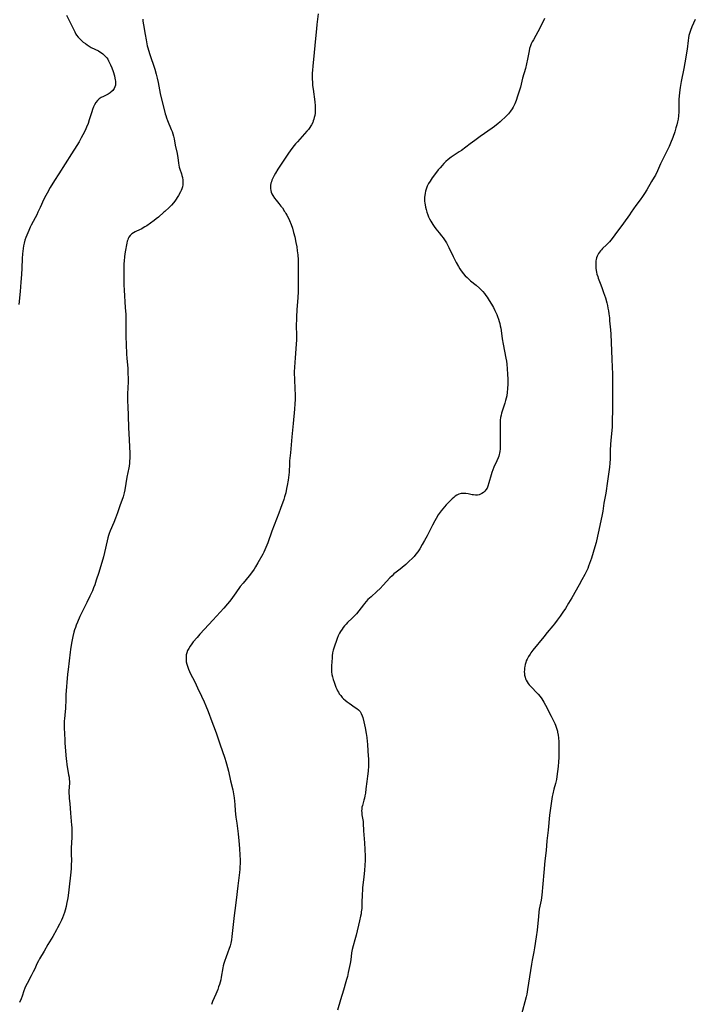
# Model space of a CAD drawing. Units: inches. Extents: x 2102338 to 2107739, y 212853 to 218293.
# Drawn here: x 2106662 to 2106866, y 213265 to 213562 of the extents above; entities that cross this region are included whole.
import ezdxf

# ---------------------------------------------------------------- set-up
doc = ezdxf.new("R2010")
doc.units = ezdxf.units.IN
doc.header["$MEASUREMENT"] = 0
doc.layers.add('c_29_T13S_R20E', color=135, linetype='Continuous')

msp = doc.modelspace()

# ---------------------------------------------------------------- linework, layer by layer
at = {"layer": 'c_29_T13S_R20E'}
for points in [[(2106676.49, 213563.55, 858), (2106677.68, 213561.18, 858), (2106678.97, 213558.53, 858), (2106679.35, 213557.86, 858), (2106679.56, 213557.54, 858), (2106680.06, 213556.89, 858), (2106680.62, 213556.28, 858), (2106681.07, 213555.86, 858), (2106681.54, 213555.45, 858), (2106682.18, 213554.95, 858), (2106682.7, 213554.58, 858), (2106683.32, 213554.19, 858), (2106683.97, 213553.83, 858), (2106686.11, 213552.75, 858), (2106686.6, 213552.46, 858), (2106687.08, 213552.15, 858), (2106687.51, 213551.84, 858), (2106687.91, 213551.49, 858), (2106688.29, 213551.09, 858), (2106688.64, 213550.66, 858), (2106688.95, 213550.22, 858), (2106689.22, 213549.76, 858), (2106689.53, 213549.18, 858), (2106689.82, 213548.58, 858), (2106690.19, 213547.68, 858), (2106690.59, 213546.52, 858), (2106690.96, 213545.27, 858), (2106691.13, 213544.53, 858), (2106691.22, 213544.05, 858), (2106691.28, 213543.58, 858), (2106691.31, 213543.01, 858), (2106691.26, 213542.45, 858), (2106691.12, 213541.92, 858), (2106690.9, 213541.42, 858), (2106690.47, 213540.8, 858), (2106689.91, 213540.27, 858), (2106689.66, 213540.09, 858), (2106689.06, 213539.72, 858), (2106687.62, 213538.99, 858), (2106686.99, 213538.64, 858), (2106686.39, 213538.26, 858), (2106685.85, 213537.81, 858), (2106685.34, 213537.18, 858), (2106684.91, 213536.46, 858), (2106684.66, 213535.9, 858), (2106684.35, 213535.09, 858), (2106684.12, 213534.4, 858), (2106683.38, 213531.95, 858), (2106683.01, 213530.85, 858), (2106682.58, 213529.77, 858), (2106682.33, 213529.19, 858), (2106681.9, 213528.3, 858), (2106681.45, 213527.42, 858), (2106680.97, 213526.53, 858), (2106680.27, 213525.33, 858), (2106679.58, 213524.19, 858), (2106677.97, 213521.63, 858), (2106674.14, 213515.65, 858), (2106672.84, 213513.61, 858), (2106671.53, 213511.46, 858), (2106670.61, 213509.83, 858), (2106670.21, 213509.07, 858), (2106669.69, 213507.99, 858), (2106668.52, 213505.43, 858), (2106667.84, 213504, 858)], [(2106752.57, 213563.97, 854), (2106752.16, 213560.76, 854), (2106752.02, 213559.45, 854), (2106751.77, 213556.49, 854), (2106751.36, 213552.23, 854), (2106750.9, 213548.14, 854), (2106750.79, 213546.92, 854), (2106750.74, 213546.04, 854), (2106750.72, 213545.12, 854), (2106750.73, 213544.2, 854), (2106750.77, 213543.27, 854), (2106750.85, 213542.35, 854), (2106750.97, 213541.25, 854), (2106751.52, 213537.34, 854), (2106751.62, 213536.12, 854), (2106751.65, 213535.41, 854), (2106751.64, 213534.71, 854), (2106751.58, 213533.93, 854), (2106751.49, 213533.24, 854), (2106751.37, 213532.66, 854), (2106751.22, 213532.09, 854), (2106751.06, 213531.63, 854), (2106750.88, 213531.18, 854), (2106750.53, 213530.46, 854), (2106750.32, 213530.11, 854), (2106750.03, 213529.67, 854), (2106749.58, 213529.06, 854), (2106749.09, 213528.47, 854), (2106747.7, 213526.9, 854), (2106746.25, 213525.34, 854), (2106745.66, 213524.66, 854), (2106744.89, 213523.71, 854), (2106744.06, 213522.57, 854), (2106743.6, 213521.91, 854), (2106740.39, 213517.05, 854), (2106739.6, 213515.78, 854), (2106739.22, 213515.1, 854), (2106738.76, 213514.15, 854), (2106738.57, 213513.71, 854), (2106738.4, 213513.24, 854), (2106738.25, 213512.77, 854), (2106738.11, 213512.09, 854), (2106738.08, 213511.62, 854), (2106738.1, 213511.15, 854), (2106738.18, 213510.62, 854), (2106738.33, 213510.09, 854), (2106738.54, 213509.56, 854), (2106738.79, 213509.1, 854), (2106739.31, 213508.31, 854), (2106739.84, 213507.63, 854), (2106740.69, 213506.62, 854), (2106741.28, 213505.89, 854), (2106741.71, 213505.32, 854), (2106742.4, 213504.29, 854), (2106742.57, 213504, 854)], [(2106699.52, 213562.3, 856), (2106699.57, 213561.76, 856), (2106699.74, 213560.62, 856), (2106700.27, 213557.73, 856), (2106700.55, 213556.07, 856), (2106700.78, 213554.89, 856), (2106700.91, 213554.33, 856), (2106701.09, 213553.7, 856), (2106701.6, 213552, 856), (2106703.16, 213547.27, 856), (2106703.59, 213545.74, 856), (2106703.9, 213544.53, 856), (2106704.19, 213543.24, 856), (2106704.41, 213542.15, 856), (2106704.81, 213539.88, 856), (2106705.08, 213538.56, 856), (2106706.05, 213534.7, 856), (2106706.3, 213533.79, 856), (2106706.46, 213533.28, 856), (2106706.72, 213532.52, 856), (2106707.04, 213531.7, 856), (2106708.15, 213529.04, 856), (2106708.41, 213528.38, 856), (2106708.64, 213527.71, 856), (2106708.83, 213527.05, 856), (2106709.02, 213526.19, 856), (2106709.35, 213524.24, 856), (2106709.92, 213521.81, 856), (2106710.05, 213521.09, 856), (2106710.14, 213520.51, 856), (2106710.33, 213518.89, 856), (2106710.42, 213518.28, 856), (2106710.56, 213517.63, 856), (2106710.73, 213517, 856), (2106711.19, 213515.66, 856), (2106711.35, 213515.15, 856), (2106711.49, 213514.54, 856), (2106711.61, 213513.74, 856), (2106711.65, 213512.94, 856), (2106711.61, 213512.29, 856), (2106711.5, 213511.68, 856), (2106711.33, 213511.11, 856), (2106711.1, 213510.57, 856), (2106710.92, 213510.19, 856), (2106710.29, 213509.04, 856), (2106709.96, 213508.49, 856), (2106709.6, 213507.93, 856), (2106709.21, 213507.38, 856), (2106708.8, 213506.84, 856), (2106708.18, 213506.11, 856), (2106707.52, 213505.44, 856), (2106706.18, 213504.22, 856), (2106705.93, 213504, 856)], [(2106820.94, 213562.55, 852), (2106819.58, 213559.88, 852), (2106817.54, 213556.14, 852), (2106817.22, 213555.54, 852), (2106816.93, 213554.92, 852), (2106816.69, 213554.3, 852), (2106816.43, 213553.48, 852), (2106816.27, 213552.77, 852), (2106815.81, 213550.25, 852), (2106815.51, 213548.89, 852), (2106815.14, 213547.46, 852), (2106814.3, 213544.48, 852), (2106813.63, 213541.82, 852), (2106813.18, 213540.28, 852), (2106812.8, 213539.1, 852), (2106812.35, 213537.77, 852), (2106811.98, 213536.82, 852), (2106811.76, 213536.34, 852), (2106811.48, 213535.8, 852), (2106811.18, 213535.29, 852), (2106810.68, 213534.55, 852), (2106810.02, 213533.77, 852), (2106809.41, 213533.14, 852), (2106807.48, 213531.32, 852), (2106806.84, 213530.74, 852), (2106806.42, 213530.39, 852), (2106805.78, 213529.9, 852), (2106805.13, 213529.43, 852), (2106801.48, 213526.9, 852), (2106799.84, 213525.73, 852), (2106798.46, 213524.72, 852), (2106795.8, 213522.71, 852), (2106795.17, 213522.26, 852), (2106792.76, 213520.64, 852), (2106791.84, 213519.92, 852), (2106791.15, 213519.31, 852), (2106790.54, 213518.73, 852), (2106789.96, 213518.12, 852), (2106789.35, 213517.45, 852), (2106788.82, 213516.83, 852), (2106787.94, 213515.72, 852), (2106787.02, 213514.45, 852), (2106786.34, 213513.43, 852), (2106785.9, 213512.7, 852), (2106785.51, 213511.95, 852), (2106785.25, 213511.33, 852), (2106785.05, 213510.71, 852), (2106784.95, 213510.35, 852), (2106784.82, 213509.74, 852), (2106784.73, 213509.11, 852), (2106784.69, 213508.6, 852), (2106784.67, 213508.09, 852), (2106784.7, 213507.34, 852), (2106784.74, 213506.78, 852), (2106784.82, 213506.23, 852), (2106784.94, 213505.54, 852), (2106785.11, 213504.86, 852), (2106785.37, 213504, 852)], [(2106866.48, 213562.26, 850), (2106865.44, 213560.02, 850), (2106865, 213558.9, 850), (2106864.8, 213558.31, 850), (2106864.55, 213557.4, 850), (2106864.41, 213556.66, 850), (2106864.29, 213555.88, 850), (2106863.99, 213553.33, 850), (2106863.34, 213549.14, 850), (2106863.04, 213547.48, 850), (2106862.23, 213543.54, 850), (2106861.9, 213541.72, 850), (2106861.67, 213540.17, 850), (2106861.56, 213539.13, 850), (2106861.51, 213538.17, 850), (2106861.5, 213535.2, 850), (2106861.48, 213534.36, 850), (2106861.41, 213533.19, 850), (2106861.27, 213532.11, 850), (2106861.13, 213531.34, 850), (2106860.92, 213530.47, 850), (2106860.64, 213529.52, 850), (2106860.26, 213528.35, 850), (2106859.65, 213526.65, 850), (2106858.99, 213524.92, 850), (2106858.56, 213523.93, 850), (2106856, 213518.69, 850), (2106855.01, 213516.53, 850), (2106854.41, 213515.27, 850), (2106854.04, 213514.57, 850), (2106853.29, 213513.27, 850), (2106851.79, 213510.78, 850), (2106851.11, 213509.68, 850), (2106850.52, 213508.79, 850), (2106849.8, 213507.75, 850), (2106848.56, 213506.03, 850), (2106847.14, 213504, 850)], [(2106667.84, 213504, 858), (2106667.51, 213503.28, 858), (2106667.05, 213502.38, 858), (2106665.83, 213500.09, 858), (2106665.52, 213499.47, 858), (2106665.08, 213498.54, 858), (2106664.5, 213497.14, 858), (2106664.23, 213496.41, 858), (2106663.94, 213495.54, 858), (2106663.69, 213494.67, 858), (2106663.59, 213494.26, 858), (2106663.5, 213493.86, 858), (2106663.37, 213493.07, 858), (2106663.26, 213492.28, 858), (2106663.19, 213491.49, 858), (2106663.1, 213490.05, 858), (2106662.99, 213487.14, 858), (2106662.88, 213485.18, 858), (2106662.71, 213482.85, 858), (2106662.48, 213480.05, 858), (2106662.09, 213476.17, 858)], [(2106705.93, 213504, 856), (2106704.26, 213502.54, 856), (2106703.61, 213502, 856), (2106702.98, 213501.5, 856), (2106701.91, 213500.71, 856), (2106700.8, 213499.95, 856), (2106700.19, 213499.58, 856), (2106699.7, 213499.3, 856), (2106699.2, 213499.04, 856), (2106697.68, 213498.32, 856), (2106697.21, 213498.08, 856), (2106696.77, 213497.84, 856), (2106696.22, 213497.46, 856), (2106695.73, 213497.02, 856), (2106695.34, 213496.52, 856), (2106695.13, 213496.13, 856), (2106694.97, 213495.71, 856), (2106694.85, 213495.27, 856), (2106694.72, 213494.69, 856), (2106694.23, 213492.08, 856), (2106694.02, 213490.63, 856), (2106693.89, 213489.2, 856), (2106693.85, 213488.49, 856), (2106693.84, 213487.28, 856), (2106693.86, 213485.23, 856), (2106693.82, 213483.07, 856), (2106693.82, 213482.07, 856), (2106693.88, 213480.51, 856), (2106694.26, 213475.26, 856), (2106694.38, 213473.17, 856), (2106694.42, 213472.01, 856), (2106694.43, 213470.76, 856), (2106694.38, 213467.86, 856), (2106694.38, 213467.19, 856), (2106694.42, 213466.39, 856), (2106694.56, 213464.14, 856), (2106694.66, 213461.16, 856), (2106694.74, 213459.94, 856), (2106694.98, 213456.77, 856), (2106695.06, 213455.16, 856), (2106695.09, 213453.99, 856), (2106695.09, 213452.76, 856), (2106694.94, 213449.15, 856), (2106694.93, 213447.8, 856), (2106694.94, 213446.86, 856), (2106694.99, 213445.45, 856), (2106695.13, 213442.56, 856), (2106695.24, 213438.95, 856), (2106695.38, 213435.31, 856), (2106695.6, 213431.16, 856), (2106695.61, 213430.6, 856), (2106695.6, 213429.73, 856), (2106695.55, 213428.86, 856), (2106695.49, 213428.2, 856), (2106695.38, 213427.3, 856), (2106695.29, 213426.78, 856), (2106694.75, 213424.01, 856), (2106694.09, 213420.16, 856), (2106693.9, 213419.29, 856), (2106693.56, 213418.1, 856), (2106692.64, 213415.33, 856), (2106691.89, 213413.18, 856), (2106691.31, 213411.59, 856), (2106690.8, 213410.28, 856), (2106689.72, 213407.76, 856), (2106689.43, 213407, 856), (2106689.21, 213406.35, 856), (2106689.02, 213405.69, 856), (2106688.77, 213404.76, 856), (2106687.96, 213401.23, 856), (2106687.62, 213399.95, 856), (2106686.25, 213395.19, 856), (2106685.5, 213392.83, 856), (2106685.01, 213391.43, 856), (2106684.67, 213390.53, 856), (2106684.3, 213389.64, 856), (2106683.58, 213388.08, 856), (2106682.66, 213386.18, 856), (2106681.13, 213383.12, 856), (2106680.56, 213381.9, 856), (2106679.8, 213380.16, 856), (2106679.43, 213379.24, 856), (2106679.18, 213378.56, 856), (2106678.95, 213377.87, 856), (2106678.74, 213377.18, 856), (2106678.42, 213375.9, 856), (2106678.01, 213373.84, 856), (2106677.69, 213371.94, 856), (2106677.57, 213371.15, 856), (2106676.96, 213365.85, 856), (2106676.82, 213364.48, 856), (2106676.32, 213358.28, 856), (2106676.24, 213356.88, 856), (2106676.15, 213354.15, 856), (2106676.1, 213353.22, 856), (2106675.88, 213351.01, 856), (2106675.83, 213350.34, 856), (2106675.8, 213349.68, 856), (2106675.81, 213348.3, 856), (2106675.96, 213344.63, 856), (2106676.02, 213343.65, 856), (2106676.37, 213338.89, 856), (2106676.45, 213338.2, 856), (2106676.59, 213337.23, 856), (2106677.14, 213334.12, 856), (2106677.26, 213333.37, 856), (2106677.34, 213332.62, 856), (2106677.36, 213332.19, 856), (2106677.37, 213331.67, 856), (2106677.23, 213329.09, 856), (2106677.23, 213328.39, 856), (2106677.26, 213327.69, 856), (2106677.32, 213326.88, 856), (2106677.48, 213325.39, 856), (2106677.74, 213322.51, 856), (2106678.02, 213318.9, 856), (2106678.08, 213318.16, 856), (2106678.12, 213317.13, 856), (2106678.12, 213316.02, 856), (2106678.1, 213315.27, 856), (2106677.93, 213311.97, 856), (2106677.91, 213311.17, 856), (2106677.92, 213310.44, 856), (2106677.96, 213307.94, 856), (2106677.94, 213307.18, 856), (2106677.86, 213305.67, 856), (2106677.71, 213303.78, 856), (2106677.34, 213300.25, 856), (2106677.1, 213298.43, 856), (2106676.86, 213296.88, 856), (2106676.53, 213295.04, 856), (2106676.38, 213294.28, 856), (2106676.13, 213293.24, 856), (2106675.91, 213292.5, 856), (2106675.61, 213291.66, 856), (2106675.28, 213290.83, 856), (2106675, 213290.19, 856), (2106674.42, 213288.96, 856), (2106673.81, 213287.81, 856), (2106673.48, 213287.2, 856), (2106672.33, 213285.24, 856), (2106670.85, 213282.86, 856), (2106669.7, 213280.84, 856), (2106668.29, 213278.49, 856), (2106667.98, 213277.93, 856), (2106667.63, 213277.22, 856), (2106666.77, 213275.24, 856), (2106666.45, 213274.56, 856), (2106665.86, 213273.4, 856), (2106664.62, 213271.08, 856), (2106664.25, 213270.33, 856), (2106663.91, 213269.58, 856), (2106663.6, 213268.78, 856), (2106663.07, 213267.18, 856), (2106662.79, 213266.39, 856), (2106662.31, 213265.33, 856)], [(2106742.57, 213504, 854), (2106742.76, 213503.69, 854), (2106743.11, 213503.09, 854), (2106743.47, 213502.41, 854), (2106743.86, 213501.57, 854), (2106744.38, 213500.28, 854), (2106744.74, 213499.23, 854), (2106745.12, 213497.94, 854), (2106745.47, 213496.59, 854), (2106745.83, 213494.84, 854), (2106746.05, 213493.57, 854), (2106746.22, 213492.35, 854), (2106746.35, 213491.18, 854), (2106746.47, 213489.64, 854), (2106746.52, 213488.18, 854), (2106746.53, 213487.32, 854), (2106746.5, 213484.63, 854), (2106746.5, 213481.29, 854), (2106746.48, 213479.99, 854), (2106746.39, 213478.31, 854), (2106746.09, 213474.55, 854), (2106745.97, 213472.45, 854), (2106745.95, 213471.57, 854), (2106745.93, 213470.16, 854), (2106745.96, 213466.51, 854), (2106745.95, 213465.5, 854), (2106745.9, 213464.18, 854), (2106745.58, 213460.05, 854), (2106745.39, 213457.22, 854), (2106745.32, 213455.81, 854), (2106745.31, 213455.16, 854), (2106745.33, 213453.75, 854), (2106745.52, 213450.38, 854), (2106745.56, 213449.16, 854), (2106745.56, 213447.47, 854), (2106745.51, 213446.18, 854), (2106745.38, 213444.55, 854), (2106744.96, 213440.17, 854), (2106744.54, 213436.14, 854), (2106744.14, 213431.35, 854), (2106743.9, 213428.91, 854), (2106743.85, 213428.15, 854), (2106743.74, 213425.55, 854), (2106743.67, 213424.7, 854), (2106743.57, 213423.89, 854), (2106743.45, 213423.08, 854), (2106743.19, 213421.52, 854), (2106743, 213420.55, 854), (2106742.71, 213419.23, 854), (2106742.38, 213418.08, 854), (2106742.12, 213417.28, 854), (2106741.17, 213414.54, 854), (2106740.66, 213413.15, 854), (2106738.57, 213407.66, 854), (2106737.29, 213404.15, 854), (2106736.75, 213402.76, 854), (2106736.43, 213402, 854), (2106736.11, 213401.33, 854), (2106735.79, 213400.7, 854), (2106734.31, 213398.11, 854), (2106733.62, 213396.92, 854), (2106733.16, 213396.18, 854), (2106732.41, 213395.11, 854), (2106731.66, 213394.17, 854), (2106729.84, 213391.99, 854), (2106729.01, 213390.93, 854), (2106727.62, 213389.05, 854), (2106726.16, 213386.95, 854), (2106725.77, 213386.43, 854), (2106725.16, 213385.69, 854), (2106723.99, 213384.38, 854), (2106720.75, 213380.82, 854), (2106718.17, 213378.04, 854), (2106716.8, 213376.55, 854), (2106715.92, 213375.54, 854), (2106714.8, 213374.2, 854), (2106714.34, 213373.61, 854), (2106713.86, 213372.95, 854), (2106713.44, 213372.28, 854), (2106713.08, 213371.6, 854), (2106712.81, 213370.9, 854), (2106712.68, 213370.36, 854), (2106712.6, 213369.65, 854), (2106712.6, 213368.91, 854), (2106712.67, 213368.24, 854), (2106712.82, 213367.55, 854), (2106713.02, 213366.85, 854), (2106713.35, 213365.99, 854), (2106713.67, 213365.26, 854), (2106713.9, 213364.78, 854), (2106715.24, 213362.13, 854), (2106716.1, 213360.37, 854), (2106717.3, 213357.83, 854), (2106718.08, 213356.12, 854), (2106718.58, 213354.89, 854), (2106719.26, 213353.18, 854), (2106720.43, 213350.14, 854), (2106721.44, 213347.56, 854), (2106721.83, 213346.47, 854), (2106722.81, 213343.44, 854), (2106724.3, 213339.13, 854), (2106724.62, 213338.11, 854), (2106724.81, 213337.44, 854), (2106725.39, 213335.17, 854), (2106726.07, 213332.21, 854), (2106726.72, 213329.56, 854), (2106726.97, 213328.37, 854), (2106727.08, 213327.76, 854), (2106727.18, 213327.14, 854), (2106727.29, 213326.15, 854), (2106727.38, 213325.08, 854), (2106727.5, 213323.17, 854), (2106727.68, 213321.28, 854), (2106727.92, 213319.44, 854), (2106728.35, 213316.25, 854), (2106728.58, 213314.15, 854), (2106728.76, 213311.85, 854), (2106728.89, 213309.84, 854), (2106728.95, 213308.41, 854), (2106728.94, 213307.15, 854), (2106728.9, 213306.38, 854), (2106728.84, 213305.6, 854), (2106728.74, 213304.59, 854), (2106728.21, 213300.51, 854), (2106727.75, 213296.19, 854), (2106727.33, 213293.13, 854), (2106727.13, 213291.54, 854), (2106726.93, 213289.72, 854), (2106726.58, 213286.12, 854), (2106726.48, 213285.27, 854), (2106726.32, 213284.22, 854), (2106726.13, 213283.24, 854), (2106725.93, 213282.45, 854), (2106725.57, 213281.29, 854), (2106725.27, 213280.49, 854), (2106724.61, 213278.83, 854), (2106724.3, 213277.98, 854), (2106724.02, 213277.06, 854), (2106723.85, 213276.4, 854), (2106723.71, 213275.73, 854), (2106723.22, 213272.93, 854), (2106723.07, 213272.17, 854), (2106722.89, 213271.44, 854), (2106722.69, 213270.71, 854), (2106722.46, 213269.99, 854), (2106722.21, 213269.26, 854), (2106721.94, 213268.54, 854), (2106721.64, 213267.84, 854), (2106720.62, 213265.57, 854), (2106720.25, 213264.72, 854)], [(2106785.37, 213504, 852), (2106785.62, 213503.29, 852), (2106785.88, 213502.67, 852), (2106786.2, 213501.99, 852), (2106786.56, 213501.32, 852), (2106787.14, 213500.36, 852), (2106787.62, 213499.67, 852), (2106788.13, 213499.01, 852), (2106789.11, 213497.82, 852), (2106789.81, 213496.92, 852), (2106790.26, 213496.29, 852), (2106790.7, 213495.64, 852), (2106791.26, 213494.76, 852), (2106791.74, 213493.93, 852), (2106792.02, 213493.41, 852), (2106793.32, 213490.63, 852), (2106794.22, 213488.87, 852), (2106794.91, 213487.62, 852), (2106795.3, 213486.97, 852), (2106795.72, 213486.33, 852), (2106796.11, 213485.79, 852), (2106796.36, 213485.48, 852), (2106796.91, 213484.86, 852), (2106797.5, 213484.26, 852), (2106798.02, 213483.79, 852), (2106798.55, 213483.34, 852), (2106800.23, 213481.96, 852), (2106801.25, 213481.05, 852), (2106801.76, 213480.55, 852), (2106802.25, 213480.04, 852), (2106802.74, 213479.48, 852), (2106803.21, 213478.9, 852), (2106803.56, 213478.41, 852), (2106803.94, 213477.82, 852), (2106805.16, 213475.78, 852), (2106805.49, 213475.21, 852), (2106805.94, 213474.35, 852), (2106806.24, 213473.73, 852), (2106806.5, 213473.1, 852), (2106806.74, 213472.5, 852), (2106807, 213471.76, 852), (2106807.23, 213471.01, 852), (2106807.41, 213470.39, 852), (2106807.56, 213469.74, 852), (2106807.69, 213469.04, 852), (2106807.81, 213468.34, 852), (2106808.17, 213465.79, 852), (2106808.43, 213464.22, 852), (2106809.25, 213459.99, 852), (2106809.42, 213458.99, 852), (2106809.54, 213458.13, 852), (2106809.68, 213456.69, 852), (2106809.75, 213455.15, 852), (2106809.79, 213453.64, 852), (2106809.79, 213452.17, 852), (2106809.73, 213450.63, 852), (2106809.65, 213449.7, 852), (2106809.49, 213448.59, 852), (2106809.35, 213447.88, 852), (2106809.18, 213447.18, 852), (2106808.92, 213446.3, 852), (2106808.21, 213444.23, 852), (2106807.93, 213443.36, 852), (2106807.78, 213442.75, 852), (2106807.64, 213441.97, 852), (2106807.54, 213441.19, 852), (2106807.49, 213440.4, 852), (2106807.47, 213439.8, 852), (2106807.49, 213438.61, 852), (2106807.54, 213436.92, 852), (2106807.56, 213435.15, 852), (2106807.54, 213433.32, 852), (2106807.5, 213432.55, 852), (2106807.41, 213431.79, 852), (2106807.33, 213431.29, 852), (2106807.24, 213430.88, 852), (2106807.08, 213430.33, 852), (2106806.89, 213429.79, 852), (2106806.5, 213428.9, 852), (2106805.63, 213427.06, 852), (2106805.29, 213426.24, 852), (2106804.98, 213425.4, 852), (2106804.75, 213424.67, 852), (2106804.13, 213422.3, 852), (2106803.81, 213421.32, 852), (2106803.55, 213420.71, 852), (2106803.23, 213420.16, 852), (2106802.92, 213419.76, 852), (2106802.5, 213419.35, 852), (2106802.02, 213419.01, 852), (2106801.6, 213418.81, 852), (2106801.16, 213418.67, 852), (2106800.64, 213418.59, 852), (2106800.09, 213418.57, 852), (2106799.48, 213418.62, 852), (2106799.04, 213418.68, 852), (2106797.89, 213418.91, 852), (2106797.16, 213419.03, 852), (2106796.44, 213419.09, 852), (2106795.7, 213419.03, 852), (2106795.04, 213418.83, 852), (2106794.44, 213418.52, 852), (2106793.97, 213418.21, 852), (2106793.5, 213417.85, 852), (2106792.99, 213417.43, 852), (2106792.49, 213416.99, 852), (2106791.7, 213416.18, 852), (2106791.17, 213415.61, 852), (2106790.15, 213414.43, 852), (2106789.66, 213413.81, 852), (2106789.34, 213413.38, 852), (2106788.82, 213412.59, 852), (2106788.17, 213411.49, 852), (2106787.81, 213410.84, 852), (2106787.11, 213409.53, 852), (2106785.42, 213406.23, 852), (2106784.69, 213404.86, 852), (2106784, 213403.61, 852), (2106783.22, 213402.31, 852), (2106782.81, 213401.69, 852), (2106782.62, 213401.42, 852), (2106782.08, 213400.72, 852), (2106781.5, 213400.06, 852), (2106780.94, 213399.47, 852), (2106780, 213398.57, 852), (2106778.99, 213397.65, 852), (2106777.89, 213396.69, 852), (2106777.31, 213396.23, 852), (2106776.12, 213395.31, 852), (2106775.43, 213394.76, 852), (2106774.84, 213394.23, 852), (2106774.2, 213393.57, 852), (2106772.2, 213391.35, 852), (2106771.23, 213390.33, 852), (2106770.3, 213389.44, 852), (2106768.53, 213387.89, 852), (2106767.58, 213387.01, 852), (2106767.04, 213386.45, 852), (2106766.54, 213385.87, 852), (2106766.18, 213385.43, 852), (2106764.81, 213383.6, 852), (2106764.07, 213382.72, 852), (2106763.45, 213382.04, 852), (2106762.84, 213381.42, 852), (2106761.44, 213380.05, 852), (2106760.96, 213379.56, 852), (2106760.51, 213379.07, 852), (2106760.12, 213378.6, 852), (2106759.76, 213378.12, 852), (2106759.29, 213377.41, 852), (2106758.99, 213376.88, 852), (2106758.62, 213376.09, 852), (2106758.29, 213375.24, 852), (2106757.29, 213372.36, 852), (2106757.11, 213371.77, 852), (2106756.9, 213370.93, 852), (2106756.77, 213370.04, 852), (2106756.71, 213369.42, 852), (2106756.55, 213367, 852), (2106756.52, 213366.28, 852), (2106756.54, 213365.56, 852), (2106756.57, 213365.2, 852), (2106756.69, 213364.39, 852), (2106756.87, 213363.63, 852), (2106757.09, 213362.87, 852), (2106757.36, 213362.05, 852), (2106757.88, 213360.57, 852), (2106758.13, 213359.99, 852), (2106758.4, 213359.43, 852), (2106758.65, 213359.01, 852), (2106758.91, 213358.59, 852), (2106759.34, 213358.01, 852), (2106759.8, 213357.46, 852), (2106760.22, 213357.03, 852), (2106760.68, 213356.62, 852), (2106761.27, 213356.15, 852), (2106761.87, 213355.72, 852), (2106763.75, 213354.46, 852), (2106764.26, 213354.1, 852), (2106764.72, 213353.7, 852), (2106765.2, 213353.18, 852), (2106765.54, 213352.63, 852), (2106765.86, 213351.91, 852), (2106766.03, 213351.35, 852), (2106766.33, 213350.11, 852), (2106766.7, 213348.3, 852), (2106767.02, 213346.58, 852), (2106767.23, 213345.31, 852), (2106767.36, 213344.19, 852), (2106767.43, 213343.31, 852), (2106767.53, 213341.21, 852), (2106767.7, 213338.66, 852), (2106767.72, 213338.15, 852), (2106767.71, 213336.79, 852), (2106767.61, 213335.19, 852), (2106767.46, 213333.72, 852), (2106767.24, 213332.1, 852), (2106766.98, 213329.87, 852), (2106766.79, 213328.52, 852), (2106766.64, 213327.71, 852), (2106766.5, 213327.04, 852), (2106766.33, 213326.39, 852), (2106765.89, 213324.82, 852), (2106765.77, 213324.28, 852), (2106765.69, 213323.75, 852), (2106765.66, 213323.24, 852), (2106765.68, 213322.71, 852), (2106765.77, 213322.01, 852), (2106766.05, 213320.49, 852), (2106766.11, 213320.01, 852), (2106766.15, 213319.51, 852), (2106766.2, 213317.11, 852), (2106766.49, 213313.57, 852), (2106766.68, 213309.53, 852), (2106766.71, 213308.18, 852), (2106766.67, 213306.78, 852), (2106766.55, 213305.18, 852), (2106766.36, 213303.23, 852), (2106765.97, 213299.98, 852), (2106765.88, 213299.04, 852), (2106765.83, 213298.18, 852), (2106765.75, 213295.14, 852), (2106765.68, 213293.73, 852), (2106765.57, 213292.73, 852), (2106765.48, 213292.05, 852), (2106765.36, 213291.38, 852), (2106765.04, 213289.92, 852), (2106763.96, 213285.61, 852), (2106763.6, 213284.25, 852), (2106763.09, 213282.43, 852), (2106762.8, 213281.26, 852), (2106762.63, 213280.27, 852), (2106762.36, 213278.16, 852), (2106762.18, 213277.04, 852), (2106761.64, 213274.41, 852), (2106761.35, 213273.12, 852), (2106761.12, 213272.26, 852), (2106760.92, 213271.56, 852), (2106760.14, 213269.07, 852), (2106759.3, 213266.09, 852), (2106758.34, 213263.02, 852)], [(2106847.14, 213504, 850), (2106846.63, 213503.27, 850), (2106844.74, 213500.75, 850), (2106842.2, 213497.19, 850), (2106841.39, 213496.09, 850), (2106840.99, 213495.59, 850), (2106840.58, 213495.1, 850), (2106840.15, 213494.64, 850), (2106839.65, 213494.15, 850), (2106838.46, 213493.04, 850), (2106838.13, 213492.7, 850), (2106837.82, 213492.36, 850), (2106837.51, 213491.96, 850), (2106837.23, 213491.55, 850), (2106837.01, 213491.17, 850), (2106836.83, 213490.77, 850), (2106836.67, 213490.28, 850), (2106836.55, 213489.77, 850), (2106836.47, 213489.31, 850), (2106836.42, 213488.72, 850), (2106836.4, 213488.13, 850), (2106836.42, 213487.61, 850), (2106836.45, 213487.08, 850), (2106836.54, 213486.4, 850), (2106836.64, 213485.88, 850), (2106836.76, 213485.36, 850), (2106836.98, 213484.63, 850), (2106837.16, 213484.1, 850), (2106837.94, 213482.12, 850), (2106838.35, 213481.02, 850), (2106838.77, 213479.81, 850), (2106839.3, 213478.18, 850), (2106839.72, 213476.66, 850), (2106839.92, 213475.86, 850), (2106840.09, 213475.06, 850), (2106840.23, 213474.26, 850), (2106840.38, 213473.3, 850), (2106840.52, 213472.13, 850), (2106840.6, 213471.25, 850), (2106840.84, 213468.46, 850), (2106840.93, 213467.17, 850), (2106841.29, 213459.68, 850), (2106841.37, 213457.19, 850), (2106841.42, 213455.17, 850), (2106841.49, 213451.61, 850), (2106841.51, 213449.73, 850), (2106841.5, 213448.61, 850), (2106841.41, 213444.66, 850), (2106841.39, 213440.72, 850), (2106841.31, 213439.12, 850), (2106840.96, 213435.18, 850), (2106840.87, 213433.84, 850), (2106840.79, 213432.17, 850), (2106840.74, 213429.53, 850), (2106840.69, 213428.18, 850), (2106840.56, 213426.98, 850), (2106840.47, 213426.32, 850), (2106839.91, 213422.81, 850), (2106839.41, 213419.2, 850), (2106838.87, 213416.12, 850), (2106838.53, 213413.77, 850), (2106838.35, 213412.69, 850), (2106837.96, 213410.81, 850), (2106837.08, 213407.11, 850), (2106836.61, 213404.78, 850), (2106836.48, 213404.23, 850), (2106836.13, 213402.93, 850), (2106835.07, 213399.48, 850), (2106834.56, 213397.92, 850), (2106834.24, 213397.07, 850), (2106833.97, 213396.43, 850), (2106833.43, 213395.24, 850), (2106833.08, 213394.55, 850), (2106832.24, 213392.95, 850), (2106831.43, 213391.49, 850), (2106829.13, 213387.52, 850), (2106828.16, 213385.89, 850), (2106827.21, 213384.35, 850), (2106826.45, 213383.17, 850), (2106825.66, 213382.01, 850), (2106824.77, 213380.77, 850)], [(2106824.77, 213380.77, 850), (2106823.92, 213379.68, 850), (2106823.43, 213379.09, 850), (2106821.68, 213377.05, 850), (2106820.67, 213375.81, 850), (2106817.4, 213371.7, 850), (2106816.83, 213370.97, 850), (2106816.54, 213370.56, 850), (2106816.06, 213369.79, 850), (2106815.64, 213368.99, 850), (2106815.42, 213368.49, 850), (2106815.23, 213367.97, 850), (2106815.06, 213367.39, 850), (2106814.94, 213366.79, 850), (2106814.88, 213366.36, 850), (2106814.83, 213365.79, 850), (2106814.82, 213365.23, 850), (2106814.85, 213364.72, 850), (2106814.91, 213364.21, 850), (2106815.04, 213363.6, 850), (2106815.19, 213363.11, 850), (2106815.38, 213362.64, 850), (2106815.66, 213362.14, 850), (2106815.98, 213361.67, 850), (2106816.27, 213361.29, 850), (2106816.59, 213360.93, 850), (2106816.95, 213360.54, 850), (2106818.61, 213358.86, 850), (2106818.98, 213358.45, 850), (2106819.56, 213357.74, 850), (2106820.1, 213357, 850), (2106820.73, 213356.03, 850), (2106821.26, 213355.11, 850), (2106822.97, 213351.81, 850), (2106823.56, 213350.62, 850), (2106824.01, 213349.6, 850), (2106824.23, 213349.06, 850), (2106824.54, 213348.18, 850), (2106824.8, 213347.29, 850), (2106824.87, 213346.98, 850), (2106825.03, 213346.1, 850), (2106825.14, 213345.21, 850), (2106825.22, 213344.02, 850), (2106825.25, 213342.37, 850), (2106825.24, 213339.26, 850), (2106825.18, 213338.04, 850), (2106825.03, 213336.55, 850), (2106824.65, 213333.54, 850), (2106824.51, 213332.66, 850), (2106824.44, 213332.3, 850), (2106824.23, 213331.47, 850), (2106823.76, 213329.77, 850), (2106823.41, 213328.32, 850), (2106823.24, 213327.52, 850), (2106823, 213326.14, 850), (2106822.68, 213324.03, 850), (2106822.43, 213321.91, 850), (2106822.03, 213317.39, 850), (2106821.65, 213314.15, 850), (2106821.39, 213311.18, 850), (2106821.06, 213308.14, 850), (2106820.74, 213304.52, 850), (2106820.06, 213297.7, 850), (2106819.86, 213296.23, 850), (2106819.35, 213293.46, 850), (2106819.22, 213292.6, 850), (2106819.07, 213291.27, 850), (2106818.7, 213287.19, 850), (2106818.43, 213285.16, 850), (2106817.93, 213281.82, 850), (2106817.71, 213280.57, 850), (2106817.21, 213278.13, 850), (2106816.99, 213276.91, 850), (2106816.36, 213273.1, 850), (2106815.78, 213269.18, 850), (2106815.53, 213267.81, 850), (2106815.38, 213267.06, 850), (2106815, 213265.49, 850), (2106813.56, 213260.24, 850)]]:
    msp.add_polyline3d(points, dxfattribs=at)

doc.saveas('drawing.dxf')
